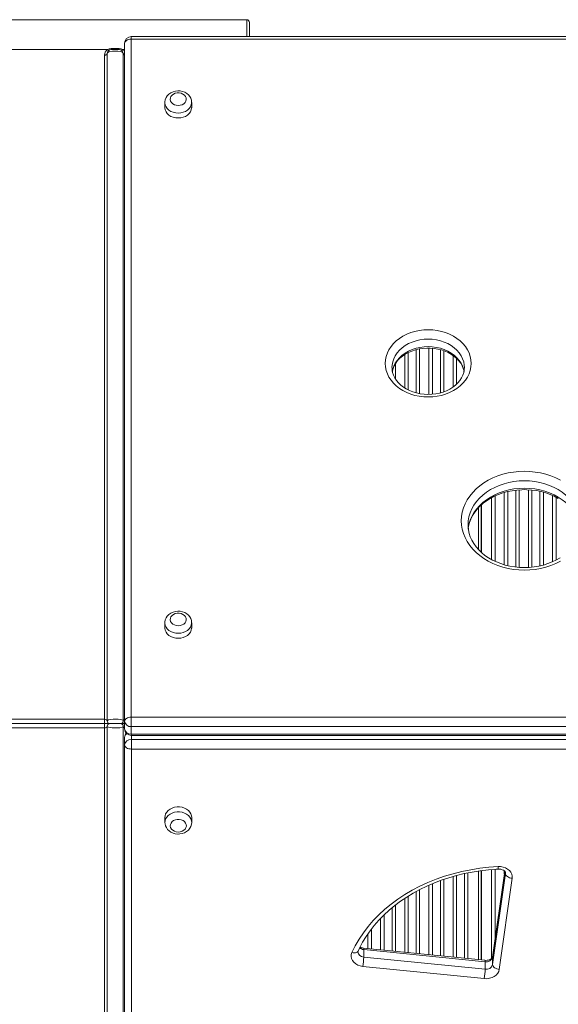
# Model space of a CAD drawing. Units: millimetres. Extents: x -6908 to 18586, y -7487 to 2143.
# Drawn here: x 856 to 1258, y -3789 to -3054 of the extents above; entities that cross this region are included whole.
import ezdxf

# ---------------------------------------------------------------- set-up
doc = ezdxf.new("R2010")
doc.units = ezdxf.units.MM

msp = doc.modelspace()

# ---------------------------------------------------------------- linework, layer by layer
at = {"color": 7, "linetype": 'Continuous', "lineweight": 15}
for p, q in [((1025.35, -3054.33), (829.35, -3054.33)), ((1027.35, -3066.95), (1027.35, -3056.33)), ((1674.34, -3066.95), (939.34, -3066.95)), ((939.34, -3068.85), (939.34, -3574.53)), ((1674.34, -3068.85), (939.34, -3068.85)), ((921.7, -3076.63), (829.35, -3076.63)), ((924.35, -3076.63), (924.35, -3075.89)), ((930.35, -3075.89), (924.35, -3075.89)), ((930.35, -3076.63), (924.35, -3076.63)), ((930.35, -3076.63), (930.35, -3075.89)), ((934.34, -3577.63), (934.34, -3071.95)), ((919.35, -3080.87), (919.35, -3576.08)), ((921.35, -3079.63), (921.35, -3577.33)), ((933.35, -3079.63), (933.35, -3577.33)), ((964.34, -3116.09), (964.34, -3119.81)), ((984.34, -3119.81), (984.34, -3116.09)), ((1198.23, -3418.24), (1198.23, -3449.64)), ((1200.23, -3451.58), (1200.23, -3416.28)), ((1200.48, -3451.82), (1200.48, -3416.06)), ((964.34, -3504.17), (964.34, -3507.89)), ((984.34, -3507.89), (984.34, -3504.17)), ((919.35, -3576.08), (829.35, -3576.08)), ((919.35, -3579.33), (919.35, -3576.08)), ((939.34, -3581.55), (939.34, -3574.53)), ((939.34, -3574.53), (1674.34, -3574.53)), ((919.35, -3579.33), (829.35, -3579.33)), ((829.35, -3582.57), (919.35, -3582.57)), ((919.35, -3579.33), (919.35, -3582.57)), ((919.35, -3579.33), (923.35, -3579.33)), ((923.35, -3579.33), (919.35, -3579.33)), ((919.35, -3582.57), (919.35, -4077.79)), ((921.35, -4079.03), (921.35, -3581.33)), ((931.35, -3579.33), (923.35, -3579.33)), ((931.35, -3579.33), (934.34, -3579.33)), ((934.34, -3579.33), (931.35, -3579.33)), ((933.35, -4079.03), (933.35, -3581.33)), ((934.34, -3577.63), (934.34, -3583.22)), ((1674.34, -3581.55), (939.34, -3581.55)), ((939.34, -3581.55), (939.34, -3587.14)), ((934.39, -3595.23), (934.39, -3589.64)), ((939.34, -3587.14), (1674.34, -3587.14)), ((939.34, -3588.22), (1674.34, -3588.22)), ((934.39, -4085.23), (934.39, -3595.23)), ((939.39, -3591.31), (939.39, -3598.33)), ((939.39, -3591.31), (1674.39, -3591.31)), ((1674.39, -3598.33), (939.39, -3598.33)), ((939.39, -3598.33), (939.39, -4088.33)), ((964.39, -3649.29), (964.39, -3653.02)), ((984.39, -3653.02), (984.39, -3649.29)), ((1198.23, -3689.33), (1198.23, -3755.42)), ((1200.23, -3755.63), (1200.23, -3689.04)), ((1200.48, -3755.65), (1200.48, -3689.01)), ((1208.71, -3759.12), (1218.26, -3691.16)), ((1217.69, -3689.52), (1208.73, -3753.26)), ((1223.23, -3694.69), (1213.68, -3762.65)), ((1108.36, -3749.01), (1108.38, -3748.96)), ((1202.97, -3755.9), (1112.46, -3746.79)), ((1112.59, -3753.46), (1112.59, -3747.87)), ((1203.11, -3756.99), (1112.59, -3747.87)), ((1112.59, -3753.46), (1203.11, -3762.58)), ((1203.11, -3762.58), (1203.11, -3756.99)), ((1208.71, -3759.12), (1208.71, -3753.53)), ((1202.47, -3769.57), (1111.95, -3760.45))]:
    msp.add_line(p, q, dxfattribs=at)
at = {"color": 8, "linetype": 'Continuous', "lineweight": 15}
for p, q in [((1025.35, -3054.33), (1025.35, -3066.95)), ((939.34, -3068.85), (939.34, -3066.95)), ((934.34, -3076.63), (932.99, -3076.63)), ((1143.16, -3328.97), (1143.16, -3304.12)), ((1145.75, -3302.64), (1145.75, -3330.44)), ((1151.71, -3332.69), (1151.71, -3300.43)), ((1154.29, -3299.85), (1154.29, -3333.26)), ((1161.16, -3333.82), (1161.16, -3299.27)), ((1163.75, -3299.42), (1163.75, -3333.7)), ((1169.71, -3332.65), (1169.71, -3300.46)), ((1172.29, -3301.27), (1172.29, -3331.84)), ((1179.16, -3328.32), (1179.16, -3304.81)), ((1136.29, -3310.78), (1136.29, -3322.29)), ((1181.75, -3306.88), (1181.75, -3326.19)), ((1217.41, -3460.86), (1217.41, -3406.99)), ((1220, -3406.29), (1220, -3461.53)), ((1225.96, -3462.58), (1225.96, -3405.26)), ((1228.54, -3405.03), (1228.54, -3462.84)), ((1235.41, -3462.87), (1235.41, -3404.98)), ((1238, -3405.16), (1238, -3462.65)), ((1243.96, -3461.7), (1243.96, -3406.14)), ((1246.54, -3406.79), (1246.54, -3461.08)), ((1207.96, -3457), (1207.96, -3410.85)), ((1210.54, -3409.54), (1210.54, -3458.29)), ((1253.41, -3458.63), (1253.41, -3409.23)), ((1256, -3410.47), (1256, -3457.39)), ((935.35, -3586.7), (935.35, -3586.23)), ((939.34, -3588.22), (939.34, -3587.14)), ((939.39, -3591.31), (939.39, -3588.22)), ((1179.16, -3753.5), (1179.16, -3693.42)), ((1181.75, -3692.67), (1181.75, -3753.76)), ((1187.71, -3754.36), (1187.71, -3691.23)), ((1190.29, -3690.71), (1190.29, -3754.63)), ((1207.96, -3754.49), (1207.96, -3688.24)), ((1217.71, -3689.54), (1208.71, -3753.53)), ((1210.54, -3688.04), (1210.54, -3740.38)), ((1217.41, -3691.49), (1217.41, -3689.23)), ((1218.26, -3691.16), (1218.26, -3690.52)), ((1218.26, -3691.16), (1218.29, -3690.74)), ((1161.16, -3751.69), (1161.16, -3699.93)), ((1163.75, -3698.81), (1163.75, -3751.95)), ((1169.71, -3752.55), (1169.71, -3696.47)), ((1172.29, -3695.57), (1172.29, -3752.81)), ((1145.75, -3708.1), (1145.75, -3750.14)), ((1151.71, -3750.74), (1151.71, -3704.62)), ((1154.29, -3703.21), (1154.29, -3751)), ((1136.29, -3714.69), (1136.29, -3749.19)), ((1143.16, -3749.88), (1143.16, -3709.78)), ((1127.75, -3722.06), (1127.75, -3748.33)), ((1133.71, -3748.93), (1133.71, -3716.78)), ((1125.16, -3748.07), (1125.16, -3724.68)), ((1115.71, -3747.11), (1115.71, -3736.2)), ((1118.29, -3732.65), (1118.29, -3747.37)), ((1208.73, -3753.26), (1208.71, -3753.53))]:
    msp.add_line(p, q, dxfattribs=at)
at = {"color": 7, "linetype": 'Continuous', "lineweight": 15, "flags": 128}
for points in [[(939.34, -3068.85), (938.36, -3068.91), (937.42, -3069.09), (936.56, -3069.37), (935.8, -3069.76), (935.18, -3070.23), (934.72, -3070.77), (934.43, -3071.35), (934.34, -3071.95)], [(924.35, -3075.89), (922.95, -3076.08), (921.7, -3076.63)], [(922.76, -3077.08), (922.67, -3077.12), (922.56, -3077.13), (922.44, -3077.11), (922.31, -3077.07), (922.16, -3076.99), (922.01, -3076.89), (921.86, -3076.77), (921.7, -3076.63)], [(932.99, -3076.63), (931.78, -3076.1), (930.35, -3075.89)], [(931.94, -3077.08), (932.03, -3077.12), (932.13, -3077.13), (932.26, -3077.11), (932.39, -3077.07), (932.53, -3076.99), (932.68, -3076.89), (932.84, -3076.77), (932.99, -3076.63)], [(919.35, -3080.87), (919.74, -3080.84), (920.11, -3080.77), (920.46, -3080.66), (920.76, -3080.5), (921.01, -3080.32), (921.19, -3080.1), (921.31, -3079.87), (921.35, -3079.63)], [(921.35, -3079.63), (921.56, -3079.02), (922.24, -3078.47), (923.44, -3078.08), (925.38, -3077.83), (927.37, -3077.76), (929.19, -3077.82), (930.96, -3078.02), (932.3, -3078.4), (933.11, -3078.98), (933.35, -3079.63)], [(984.31, -3116.24), (984.33, -3115.92), (984.14, -3114.38), (983.66, -3112.91), (982.89, -3111.56), (981.87, -3110.34), (980.63, -3109.3), (979.17, -3108.45), (977.56, -3107.84), (975.82, -3107.48), (974.03, -3107.39), (972.23, -3107.57), (970.49, -3108.04), (968.86, -3108.79), (967.4, -3109.8), (966.17, -3111.03), (965.24, -3112.45), (964.63, -3113.98), (964.35, -3115.56), (964.37, -3116.17)], [(974.34, -3118.31), (975.83, -3118.16), (977.23, -3117.72), (978.44, -3117.03), (979.4, -3116.12), (980.04, -3115.06), (980.32, -3113.9), (980.23, -3112.72), (979.77, -3111.6), (978.96, -3110.6), (977.86, -3109.8), (976.54, -3109.23), (975.09, -3108.94), (973.58, -3108.94), (972.13, -3109.23), (970.81, -3109.8), (969.71, -3110.6), (968.91, -3111.6), (968.44, -3112.72), (968.35, -3113.9), (968.63, -3115.06), (969.27, -3116.12), (970.23, -3117.03), (971.45, -3117.72), (972.84, -3118.16), (974.34, -3118.31)], [(964.34, -3119.81), (964.35, -3120.18), (964.62, -3121.66), (965.24, -3123.07), (966.19, -3124.36), (967.44, -3125.48), (968.93, -3126.41), (970.62, -3127.09), (972.44, -3127.51), (974.34, -3127.65)], [(974.34, -3127.65), (976.23, -3127.51), (978.05, -3127.09), (979.74, -3126.41), (981.24, -3125.48), (982.48, -3124.36), (983.43, -3123.07), (984.05, -3121.66), (984.32, -3120.18), (984.34, -3119.81)], [(1160.66, -3285.57), (1164, -3285.7), (1167.31, -3286.11), (1170.55, -3286.79), (1173.67, -3287.73), (1176.66, -3288.93), (1179.47, -3290.36), (1182.07, -3292.01), (1184.44, -3293.87), (1186.55, -3295.91), (1188.37, -3298.11), (1189.89, -3300.45), (1191.09, -3302.9), (1191.96, -3305.44), (1192.48, -3308.03), (1192.66, -3310.65), (1192.48, -3313.28), (1191.96, -3315.87), (1191.09, -3318.41), (1189.89, -3320.86), (1188.37, -3323.2), (1186.55, -3325.4), (1184.44, -3327.44), (1182.07, -3329.3), (1179.47, -3330.95), (1176.66, -3332.38), (1173.67, -3333.57), (1170.55, -3334.51), (1167.31, -3335.19), (1164, -3335.6), (1160.66, -3335.74), (1157.31, -3335.6), (1154, -3335.19), (1150.77, -3334.51), (1147.64, -3333.57), (1144.66, -3332.38), (1141.85, -3330.95), (1139.25, -3329.3), (1136.88, -3327.44), (1134.77, -3325.4), (1132.94, -3323.2), (1131.42, -3320.86), (1130.22, -3318.41), (1129.36, -3315.87), (1128.83, -3313.28), (1128.66, -3310.65), (1128.83, -3308.03), (1129.36, -3305.44), (1130.22, -3302.9), (1131.42, -3300.45), (1132.94, -3298.11), (1134.77, -3295.91), (1136.88, -3293.87), (1139.25, -3292.01), (1141.85, -3290.36), (1144.66, -3288.93), (1147.64, -3287.73), (1150.77, -3286.79), (1154, -3286.11), (1157.31, -3285.7), (1160.66, -3285.57)], [(1133.95, -3316.49), (1134.45, -3314.56), (1135.31, -3312.49), (1136.45, -3310.5), (1137.87, -3308.63), (1139.55, -3306.88), (1141.47, -3305.27), (1143.61, -3303.81), (1145.94, -3302.54), (1148.44, -3301.46), (1151.09, -3300.58), (1153.85, -3299.91), (1156.69, -3299.48), (1159.57, -3299.27), (1160.66, -3299.26), (1162.12, -3299.29), (1165, -3299.52), (1167.83, -3299.99), (1170.57, -3300.68), (1173.19, -3301.58), (1175.66, -3302.68), (1177.95, -3303.97), (1180.04, -3305.42), (1181.91, -3307.01), (1183.53, -3308.74), (1184.91, -3310.57), (1186.01, -3312.49), (1186.84, -3314.49), (1187.37, -3316.47)], [(1187.63, -3313.67), (1187.58, -3315.22), (1187.21, -3317.36), (1186.53, -3319.46), (1185.54, -3321.5), (1184.27, -3323.44), (1182.73, -3325.26), (1180.95, -3326.95), (1178.93, -3328.49), (1176.71, -3329.87), (1174.29, -3331.06), (1171.72, -3332.06), (1169.02, -3332.84), (1166.23, -3333.41), (1163.36, -3333.74), (1160.47, -3333.85), (1157.57, -3333.71), (1154.72, -3333.35), (1151.94, -3332.76), (1149.26, -3331.95), (1146.72, -3330.93), (1144.35, -3329.72), (1142.16, -3328.34), (1140.2, -3326.81), (1138.46, -3325.14), (1136.98, -3323.35), (1135.76, -3321.46), (1134.8, -3319.5), (1134.13, -3317.46), (1133.75, -3315.37), (1133.69, -3313.85)], [(1259.3, -3458.21), (1255.84, -3459.93), (1252.2, -3461.42), (1248.41, -3462.65), (1244.5, -3463.61), (1240.5, -3464.31), (1236.43, -3464.73), (1232.34, -3464.87), (1228.24, -3464.73), (1224.18, -3464.31), (1220.17, -3463.61), (1216.26, -3462.65), (1212.48, -3461.42), (1208.84, -3459.93), (1205.38, -3458.21), (1202.13, -3456.25), (1199.1, -3454.08), (1196.33, -3451.71), (1193.84, -3449.16), (1191.63, -3446.45), (1189.74, -3443.59), (1188.17, -3440.62), (1186.94, -3437.56), (1186.05, -3434.42), (1185.52, -3431.23), (1185.34, -3428.02), (1185.52, -3424.81), (1186.05, -3421.62), (1186.94, -3418.48), (1188.17, -3415.42), (1189.74, -3412.45), (1191.63, -3409.6), (1193.84, -3406.89), (1196.33, -3404.34), (1199.1, -3401.97), (1202.13, -3399.79), (1205.38, -3397.84), (1208.84, -3396.11), (1212.48, -3394.63), (1216.26, -3393.4), (1220.17, -3392.43), (1224.18, -3391.73), (1228.24, -3391.31), (1232.34, -3391.17)], [(1232.34, -3391.17), (1236.43, -3391.31), (1240.5, -3391.73), (1244.5, -3392.43), (1248.41, -3393.4), (1252.2, -3394.63), (1255.84, -3396.11), (1259.3, -3397.84)], [(1190.54, -3433.93), (1190.78, -3432.15), (1191.46, -3429.44), (1192.45, -3426.79), (1193.73, -3424.22), (1195.31, -3421.74), (1197.15, -3419.38), (1199.25, -3417.15), (1201.6, -3415.06), (1204.17, -3413.13), (1206.96, -3411.38), (1209.93, -3409.81), (1213.07, -3408.44), (1216.35, -3407.28), (1219.76, -3406.34), (1223.26, -3405.62), (1226.83, -3405.14), (1230.44, -3404.9), (1232.34, -3404.86), (1234.19, -3404.9), (1237.8, -3405.14), (1241.37, -3405.61), (1244.87, -3406.33), (1248.27, -3407.26), (1251.55, -3408.42), (1254.68, -3409.78), (1257.64, -3411.34)], [(1259.08, -3455.64), (1256.2, -3457.3), (1253.14, -3458.76), (1249.92, -3460.03), (1246.57, -3461.07), (1243.12, -3461.9), (1239.58, -3462.49), (1235.98, -3462.85), (1232.36, -3462.97), (1228.74, -3462.86), (1225.15, -3462.5), (1221.61, -3461.91), (1218.16, -3461.09), (1214.81, -3460.05), (1211.6, -3458.79), (1208.54, -3457.33), (1205.67, -3455.69), (1203, -3453.86), (1200.54, -3451.88), (1198.32, -3449.75), (1196.35, -3447.49), (1194.64, -3445.11), (1193.2, -3442.64), (1192.05, -3440.08), (1191.18, -3437.45), (1190.62, -3434.76), (1190.36, -3432.04), (1190.37, -3431.17)], [(984.31, -3504.32), (984.33, -3504), (984.14, -3502.46), (983.66, -3500.99), (982.89, -3499.64), (981.87, -3498.42), (980.63, -3497.38), (979.17, -3496.53), (977.56, -3495.92), (975.82, -3495.56), (974.03, -3495.47), (972.23, -3495.65), (970.49, -3496.12), (968.86, -3496.87), (967.4, -3497.88), (966.17, -3499.11), (965.24, -3500.53), (964.63, -3502.06), (964.35, -3503.64), (964.37, -3504.25)], [(974.34, -3506.39), (975.83, -3506.24), (977.23, -3505.8), (978.44, -3505.11), (979.4, -3504.2), (980.04, -3503.14), (980.32, -3501.98), (980.23, -3500.8), (979.77, -3499.68), (978.96, -3498.68), (977.86, -3497.88), (976.54, -3497.31), (975.09, -3497.02), (973.58, -3497.02), (972.13, -3497.31), (970.81, -3497.88), (969.71, -3498.68), (968.91, -3499.68), (968.44, -3500.8), (968.35, -3501.98), (968.63, -3503.14), (969.27, -3504.2), (970.23, -3505.11), (971.45, -3505.8), (972.84, -3506.24), (974.34, -3506.39)], [(964.34, -3507.89), (964.35, -3508.26), (964.62, -3509.74), (965.24, -3511.15), (966.19, -3512.44), (967.44, -3513.56), (968.93, -3514.49), (970.62, -3515.17), (972.44, -3515.59), (974.34, -3515.73)], [(974.34, -3515.73), (976.23, -3515.59), (978.05, -3515.17), (979.74, -3514.49), (981.24, -3513.56), (982.48, -3512.44), (983.43, -3511.15), (984.05, -3509.74), (984.32, -3508.26), (984.34, -3507.89)], [(933.35, -3577.33), (933.07, -3576.87), (932.31, -3576.51), (931.14, -3576.28), (929.58, -3576.14), (927.72, -3576.09), (925.73, -3576.11), (923.84, -3576.25), (922.28, -3576.54), (921.51, -3576.96), (921.35, -3577.33)], [(939.34, -3574.53), (938.36, -3574.59), (937.42, -3574.77), (936.56, -3575.05), (935.8, -3575.44), (935.18, -3575.91), (934.72, -3576.45), (934.43, -3577.03), (934.34, -3577.63)], [(921.35, -3581.33), (921.62, -3581.79), (922.38, -3582.14), (923.55, -3582.37), (925.11, -3582.51), (926.98, -3582.57), (928.96, -3582.54), (930.86, -3582.41), (932.41, -3582.11), (933.18, -3581.69), (933.35, -3581.33)], [(934.39, -3595.23), (934.48, -3595.84), (934.77, -3596.42), (935.23, -3596.96), (935.85, -3597.43), (936.61, -3597.81), (937.47, -3598.1), (938.41, -3598.28), (939.39, -3598.33)], [(984.39, -3649.29), (984.28, -3648.18), (983.84, -3646.73), (983.05, -3645.37), (981.94, -3644.16), (980.57, -3643.13), (978.97, -3642.33), (977.2, -3641.77), (975.34, -3641.49), (973.44, -3641.49), (971.57, -3641.77), (969.8, -3642.33), (968.2, -3643.13), (966.83, -3644.16), (965.73, -3645.37), (964.94, -3646.73), (964.49, -3648.18), (964.39, -3649.29)], [(964.42, -3653.11), (964.46, -3654.06), (964.82, -3655.57), (965.46, -3656.97), (966.37, -3658.25), (967.53, -3659.37), (968.89, -3660.31), (970.44, -3661.03), (972.13, -3661.5), (973.91, -3661.71), (974.39, -3661.72)], [(974.39, -3660.21), (975.88, -3660.06), (977.28, -3659.62), (978.49, -3658.93), (979.45, -3658.02), (980.09, -3656.96), (980.37, -3655.8), (980.28, -3654.62), (979.81, -3653.5), (979.01, -3652.5), (977.91, -3651.7), (976.59, -3651.13), (975.14, -3650.84), (973.63, -3650.84), (972.18, -3651.13), (970.86, -3651.7), (969.76, -3652.5), (968.96, -3653.5), (968.49, -3654.62), (968.4, -3655.8), (968.68, -3656.96), (969.32, -3658.02), (970.28, -3658.93), (971.5, -3659.62), (972.89, -3660.06), (974.39, -3660.21)], [(974.39, -3661.72), (975.48, -3661.67), (977.26, -3661.36), (978.96, -3660.77), (980.53, -3659.91), (981.89, -3658.79), (982.99, -3657.47), (983.79, -3656), (984.25, -3654.44), (984.36, -3653.17)], [(1103.81, -3750.04), (1106.3, -3745.02), (1109.14, -3740.12), (1112.33, -3735.36), (1115.84, -3730.73), (1119.68, -3726.27), (1123.83, -3721.99), (1128.28, -3717.89), (1133.01, -3713.99), (1138.01, -3710.3), (1143.26, -3706.84), (1148.76, -3703.61), (1154.47, -3700.62), (1160.38, -3697.89), (1166.48, -3695.42), (1172.74, -3693.22), (1179.16, -3691.3), (1185.69, -3689.66), (1192.34, -3688.31), (1199.07, -3687.24), (1205.86, -3686.48), (1212.7, -3686.01)], [(1212.7, -3686.01), (1214.63, -3686.06), (1216.51, -3686.41), (1218.27, -3687.03), (1219.84, -3687.91), (1221.17, -3689), (1222.21, -3690.28), (1222.91, -3691.69), (1223.26, -3693.18), (1223.23, -3694.69)], [(1108.36, -3749.01), (1109.44, -3746.74), (1111.77, -3742.37), (1114.39, -3738.09), (1117.28, -3733.93), (1120.45, -3729.89), (1123.88, -3725.99), (1127.57, -3722.22), (1131.5, -3718.61), (1135.67, -3715.15), (1140.06, -3711.87), (1144.66, -3708.77), (1149.46, -3705.85), (1154.45, -3703.13), (1159.61, -3700.61), (1164.94, -3698.3), (1170.41, -3696.2), (1176.01, -3694.33), (1181.74, -3692.68), (1187.56, -3691.26), (1193.47, -3690.08), (1199.46, -3689.13), (1205.49, -3688.43), (1211.25, -3687.99), (1212.93, -3687.9)], [(1212.93, -3687.9), (1213.5, -3687.89), (1214.7, -3688.02), (1215.8, -3688.32), (1216.73, -3688.75), (1217.45, -3689.26), (1217.92, -3689.77), (1218.18, -3690.22), (1218.29, -3690.61), (1218.28, -3690.73)], [(1218.26, -3691.16), (1218.36, -3691.77), (1218.64, -3692.38), (1219.1, -3692.96), (1219.72, -3693.48), (1220.47, -3693.93), (1221.33, -3694.29), (1222.26, -3694.55), (1223.23, -3694.69)], [(1111.95, -3760.45), (1110.02, -3760.1), (1108.22, -3759.46), (1106.61, -3758.55), (1105.26, -3757.42), (1104.23, -3756.09), (1103.54, -3754.63), (1103.24, -3753.1), (1103.33, -3751.54), (1103.81, -3750.04)], [(1108.25, -3749.57), (1108.26, -3749.3), (1108.36, -3749.01)], [(1208.73, -3753.26), (1208.7, -3753.41), (1208.52, -3753.84), (1208.15, -3754.32), (1207.58, -3754.82), (1206.73, -3755.31), (1205.69, -3755.69), (1204.52, -3755.9), (1203.3, -3755.93), (1202.97, -3755.9)], [(1208.71, -3759.12), (1208.81, -3759.73), (1209.09, -3760.34), (1209.55, -3760.91), (1210.17, -3761.44), (1210.92, -3761.89), (1211.78, -3762.25), (1212.71, -3762.51), (1213.68, -3762.65)], [(1213.68, -3762.65), (1213.27, -3764.17), (1212.49, -3765.6), (1211.36, -3766.88), (1209.93, -3767.95), (1208.26, -3768.79), (1206.41, -3769.35), (1204.45, -3769.61), (1202.47, -3769.57)]]:
    msp.add_lwpolyline(points, dxfattribs=at)
at = {"color": 8, "linetype": 'Continuous', "lineweight": 15, "flags": 128}
for points in [[(974.34, -3123.93), (972.44, -3123.78), (970.62, -3123.36), (968.93, -3122.68), (967.44, -3121.76), (966.19, -3120.63), (965.24, -3119.34), (964.62, -3117.93), (964.35, -3116.46), (964.34, -3116.15)], [(984.33, -3116.21), (984.32, -3116.46), (984.05, -3117.93), (983.43, -3119.34), (982.48, -3120.63), (981.24, -3121.76), (979.74, -3122.68), (978.05, -3123.36), (976.23, -3123.78), (974.34, -3123.93)], [(1160.66, -3292.59), (1157.58, -3292.73), (1154.54, -3293.14), (1151.58, -3293.82), (1148.74, -3294.76), (1146.06, -3295.95), (1143.57, -3297.37), (1141.29, -3299), (1139.28, -3300.83), (1137.54, -3302.83), (1136.1, -3304.96), (1134.98, -3307.22), (1134.2, -3309.55), (1133.76, -3311.95), (1133.66, -3313.86)], [(1187.66, -3313.66), (1187.56, -3311.95), (1187.12, -3309.55), (1186.34, -3307.22), (1185.22, -3304.96), (1183.78, -3302.83), (1182.04, -3300.83), (1180.02, -3299), (1177.75, -3297.37), (1175.25, -3295.95), (1172.57, -3294.76), (1169.73, -3293.82), (1166.77, -3293.14), (1163.74, -3292.73), (1160.66, -3292.59)], [(1133.87, -3316.7), (1134.2, -3315.14), (1134.98, -3312.8), (1136.1, -3310.55), (1137.54, -3308.41), (1139.28, -3306.42), (1141.29, -3304.59), (1143.57, -3302.96), (1146.06, -3301.54), (1148.74, -3300.35), (1151.58, -3299.41), (1154.54, -3298.73), (1157.58, -3298.31), (1160.66, -3298.18)], [(1160.66, -3298.18), (1163.74, -3298.31), (1166.77, -3298.73), (1169.73, -3299.41), (1172.57, -3300.35), (1175.25, -3301.54), (1177.75, -3302.96), (1180.02, -3304.59), (1182.04, -3306.42), (1183.78, -3308.41), (1185.22, -3310.55), (1186.34, -3312.8), (1187.12, -3315.14), (1187.47, -3316.82)], [(1232.34, -3398.2), (1228.46, -3398.34), (1224.62, -3398.76), (1220.84, -3399.45), (1217.17, -3400.42), (1213.62, -3401.65), (1210.23, -3403.13), (1207.03, -3404.85), (1204.04, -3406.79), (1201.3, -3408.94), (1198.82, -3411.28), (1196.63, -3413.79), (1194.74, -3416.45), (1193.17, -3419.23), (1191.94, -3422.11), (1191.05, -3425.07), (1190.52, -3428.09), (1190.34, -3431.13), (1190.34, -3431.18)], [(1274.34, -3430.76), (1274.16, -3428.09), (1273.62, -3425.07), (1272.73, -3422.11), (1271.5, -3419.23), (1269.93, -3416.45), (1268.05, -3413.79), (1265.85, -3411.28), (1263.38, -3408.94), (1260.63, -3406.79), (1257.65, -3404.85), (1254.45, -3403.13), (1251.06, -3401.65), (1247.51, -3400.42), (1243.83, -3399.45), (1240.06, -3398.76), (1236.21, -3398.34), (1232.34, -3398.2)], [(1190.45, -3434.27), (1190.52, -3433.67), (1191.05, -3430.66), (1191.94, -3427.7), (1193.17, -3424.82), (1194.74, -3422.03), (1196.63, -3419.38), (1198.82, -3416.87), (1201.3, -3414.53), (1204.04, -3412.38), (1207.03, -3410.43), (1210.23, -3408.72), (1213.62, -3407.24), (1217.17, -3406.01), (1220.84, -3405.04), (1224.62, -3404.34), (1228.46, -3403.92), (1232.34, -3403.78)], [(1232.34, -3403.78), (1236.21, -3403.92), (1240.06, -3404.34), (1243.83, -3405.04), (1247.51, -3406.01), (1251.06, -3407.24), (1254.45, -3408.72), (1257.65, -3410.43), (1260.63, -3412.38), (1263.38, -3414.53), (1265.85, -3416.87), (1268.05, -3419.38), (1269.93, -3422.03), (1271.5, -3424.82), (1272.73, -3427.7), (1273.62, -3430.66), (1274.16, -3433.67), (1274.23, -3434.38)], [(974.34, -3512.01), (972.44, -3511.86), (970.62, -3511.44), (968.93, -3510.76), (967.44, -3509.84), (966.19, -3508.71), (965.24, -3507.42), (964.62, -3506.01), (964.35, -3504.54), (964.34, -3504.23)], [(984.33, -3504.29), (984.32, -3504.54), (984.05, -3506.01), (983.43, -3507.42), (982.48, -3508.71), (981.24, -3509.84), (979.74, -3510.76), (978.05, -3511.44), (976.23, -3511.86), (974.34, -3512.01)], [(964.39, -3653.09), (964.49, -3651.9), (964.94, -3650.46), (965.73, -3649.1), (966.83, -3647.89), (968.2, -3646.86), (969.8, -3646.05), (971.57, -3645.5), (973.44, -3645.21), (975.34, -3645.21), (977.2, -3645.5), (978.97, -3646.05), (980.57, -3646.86), (981.94, -3647.89), (983.05, -3649.1), (983.84, -3650.46), (984.28, -3651.9), (984.38, -3653.14)], [(1103.81, -3750.04), (1104.73, -3750.24), (1105.61, -3750.31), (1106.43, -3750.25), (1107.14, -3750.06), (1107.73, -3749.75), (1108.16, -3749.34), (1108.36, -3749.01)]]:
    msp.add_lwpolyline(points, dxfattribs=at)
at = {"color": 7, "linetype": 'Continuous', "lineweight": 15}
for centre, radius, start, end in [((1025.35, -3056.33), 2, 0, 90), ((939.34, -3071.95), 5, 90, 180), ((924.35, -3080.87), 5, 121.97228, 180), ((924.35, -3079.63), 3, 90, 180), ((930.35, -3079.63), 3, 0, 90), ((923.35, -3577.33), 2, 180, 270), ((923.35, -3581.33), 2, 90, 180), ((931.35, -3577.33), 2, 270, 0), ((931.35, -3581.33), 2, 0, 90), ((938.85, -3577.02), 4.56, 187.74382, 276.06297), ((939.34, -3583.22), 5, 180, 270), ((938.85, -3582.61), 4.56, 187.7437, 276.06351), ((939.39, -3589.64), 5, 140.47251, 180), ((938.9, -3595.85), 4.56, 83.9344, 172.25839), ((1112.84, -3740.87), 5.93, 238.55266, 266.25368), ((1061.45, -3752.33), 51.15, 350.85873, 358.72914), ((1204.03, -3752.21), 4.87, 259.08721, 344.25186), ((1204.03, -3757.8), 4.87, 259.08721, 344.25186), ((1151.84, -3761.43), 51.28, 350.86856, 358.71933)]:
    msp.add_arc(centre, radius, start, end, dxfattribs=at)
at = {"color": 8, "linetype": 'Continuous', "lineweight": 15}
for centre, radius, start, end in [((930.35, -3080.87), 5, 37.07625, 58.02772), ((934.66, -3079.41), 1.33, 189.49442, 255.94343), ((938, -3589.78), 3.62, 125.70034, 177.87265), ((1220.05, -3686.06), 7.35, 179.59686, 194.49253), ((1112.63, -3749.02), 4.44, 187.16567, 269.44596), ((1113.02, -3742.44), 5.45, 229.5756, 265.44547), ((1110.99, -3747.52), 1.64, 347.57474, 26.60759), ((1201.52, -3756.64), 1.63, 347.50586, 26.77434)]:
    msp.add_arc(centre, radius, start, end, dxfattribs=at)
at = {"color": 7, "linetype": 'Continuous', "lineweight": 15}
for centre, start_param, end_param in [((919.35, -3577.33), 0, 1.570796), ((919.35, -3581.33), 4.712389, 6.283185)]:
    msp.add_ellipse(centre, major_axis=(2, 0), ratio=0.620761, start_param=start_param, end_param=end_param, dxfattribs=at)
at = {"color": 8, "linetype": 'Continuous', "lineweight": 15}
for centre, start_param, end_param in [((935.35, -3577.33), 2.10066, 3.141593), ((935.35, -3581.33), 3.141593, 4.182526)]:
    msp.add_ellipse(centre, major_axis=(2, 0), ratio=0.620761, start_param=start_param, end_param=end_param, dxfattribs=at)

doc.saveas('drawing.dxf')
